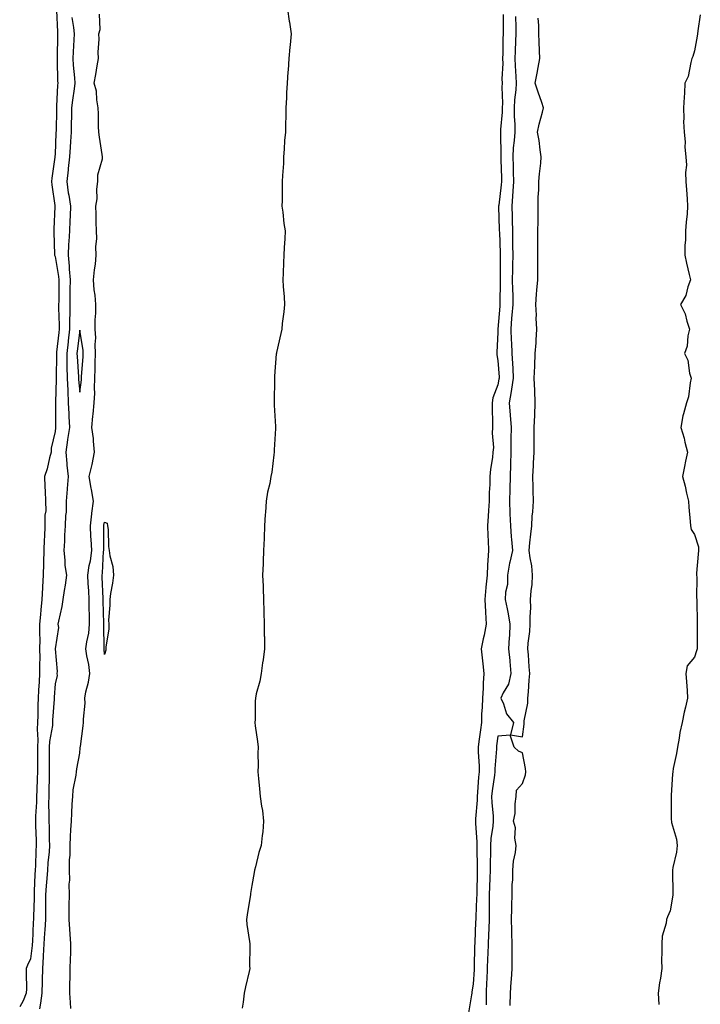
# Model space of a CAD drawing. Units: inches. Extents: x 873443 to 876083, y 7210778 to 7213418.
# Drawn here: x 875114 to 875390, y 7212597 to 7212998 of the extents above; entities that cross this region are included whole.
import ezdxf

# ---------------------------------------------------------------- set-up
doc = ezdxf.new("R2010")
doc.units = ezdxf.units.IN
doc.header["$MEASUREMENT"] = 0
doc.layers.add('Contour_87347210', color=7, linetype='Continuous', true_color=0xf7aed6)

msp = doc.modelspace()

# ---------------------------------------------------------------- linework, layer by layer
at = {"layer": 'Contour_87347210'}
for points in [[(875128.56, 7213001.41, 3306), (875128.91, 7212992.78, 3306), (875129, 7212991.92, 3306), (875128.97, 7212991, 3306), (875128.84, 7212982.7, 3306), (875128.81, 7212981.92, 3306), (875128.85, 7212981.12, 3306), (875128.99, 7212972.86, 3306), (875129.05, 7212971.92, 3306), (875128.95, 7212971.02, 3306), (875128.61, 7212962.49, 3306), (875128.56, 7212961.92, 3306), (875128.55, 7212961.41, 3306), (875128.37, 7212952.23, 3306), (875128.36, 7212951.92, 3306), (875128.35, 7212951.63, 3306), (875128.05, 7212943.03, 3306), (875127.94, 7212942.02, 3306), (875127.94, 7212941.92, 3306), (875127.93, 7212941.8, 3306), (875126.72, 7212933.25, 3306), (875126.6, 7212931.92, 3306), (875126.65, 7212930.51, 3306), (875127.83, 7212922.13, 3306), (875127.84, 7212921.92, 3306), (875127.85, 7212921.72, 3306), (875127.45, 7212912.53, 3306), (875127.48, 7212911.92, 3306), (875127.47, 7212911.33, 3306), (875127.76, 7212902.21, 3306), (875127.75, 7212901.92, 3306), (875127.83, 7212901.71, 3306), (875128.05, 7212901.43, 3306), (875129.41, 7212893.27, 3306), (875129.52, 7212891.92, 3306), (875129.51, 7212890.46, 3306), (875129.45, 7212883.33, 3306), (875129.44, 7212881.92, 3306), (875129.43, 7212880.53, 3306), (875129.66, 7212873.52, 3306), (875129.65, 7212871.92, 3306), (875129.48, 7212870.49, 3306), (875128.62, 7212862.49, 3306), (875128.56, 7212861.92, 3306), (875128.57, 7212861.39, 3306), (875128.4, 7212852.27, 3306), (875128.41, 7212851.92, 3306), (875128.43, 7212851.55, 3306), (875128.18, 7212842.06, 3306), (875128.19, 7212841.92, 3306), (875128.19, 7212841.78, 3306), (875128.2, 7212832.06, 3306), (875128.2, 7212831.92, 3306), (875128.18, 7212831.78, 3306), (875128.05, 7212830.28, 3306), (875126.41, 7212823.56, 3306), (875126.34, 7212821.92, 3306), (875125.67, 7212819.54, 3306), (875124.82, 7212815.16, 3306), (875123.66, 7212811.92, 3306), (875123.88, 7212807.74, 3306), (875123.96, 7212806.02, 3306), (875124.16, 7212801.92, 3306), (875124.21, 7212798.09, 3306), (875123.76, 7212796.2, 3306), (875123.8, 7212791.92, 3306), (875123.65, 7212787.51, 3306), (875123.62, 7212786.35, 3306), (875123.46, 7212781.92, 3306), (875123.34, 7212777.21, 3306), (875123.32, 7212776.65, 3306), (875123.21, 7212771.92, 3306), (875122.87, 7212767.1, 3306), (875122.88, 7212766.74, 3306), (875122.6, 7212761.92, 3306), (875122.17, 7212757.8, 3306), (875122.08, 7212755.94, 3306), (875121.7, 7212751.92, 3306), (875121.66, 7212748.31, 3306), (875121.75, 7212745.63, 3306), (875121.72, 7212741.92, 3306), (875121.73, 7212738.23, 3306), (875121.68, 7212735.55, 3306), (875121.7, 7212731.92, 3306), (875121.48, 7212728.48, 3306), (875121.31, 7212725.18, 3306), (875121.11, 7212721.92, 3306), (875120.99, 7212718.99, 3306), (875120.94, 7212714.81, 3306), (875120.82, 7212711.92, 3306), (875120.67, 7212709.3, 3306), (875121.04, 7212704.91, 3306), (875120.91, 7212701.92, 3306), (875120.9, 7212699.07, 3306), (875120.81, 7212694.67, 3306), (875120.8, 7212691.92, 3306), (875120.72, 7212689.24, 3306), (875120.54, 7212684.4, 3306), (875120.46, 7212681.92, 3306), (875120.42, 7212679.56, 3306), (875120.04, 7212673.91, 3306), (875120.01, 7212671.92, 3306), (875120.07, 7212669.91, 3306), (875120.28, 7212664.15, 3306), (875120.34, 7212661.92, 3306), (875120.19, 7212659.77, 3306), (875120.01, 7212653.87, 3306), (875119.88, 7212651.92, 3306), (875119.77, 7212650.2, 3306), (875119.52, 7212643.38, 3306), (875119.43, 7212641.92, 3306), (875119.42, 7212640.55, 3306), (875119.21, 7212633.07, 3306), (875119.2, 7212631.92, 3306), (875119.13, 7212630.85, 3306), (875118.77, 7212622.64, 3306), (875118.72, 7212621.92, 3306), (875118.69, 7212621.28, 3306), (875118.05, 7212615.83, 3306), (875116.71, 7212613.27, 3306), (875116.28, 7212611.92, 3306), (875116.25, 7212610.12, 3306), (875116.33, 7212603.64, 3306), (875116.29, 7212601.92, 3306), (875114.95, 7212598.81, 3306), (875113.6, 7212596.37, 3306)], [(875134.33, 7212595.63, 3307), (875134.28, 7212598.15, 3307), (875134.01, 7212601.92, 3307), (875134, 7212605.96, 3307), (875134.16, 7212608.03, 3307), (875134.15, 7212611.92, 3307), (875134.25, 7212615.73, 3307), (875134.34, 7212618.21, 3307), (875134.44, 7212621.92, 3307), (875134.13, 7212625.85, 3307), (875134.03, 7212627.9, 3307), (875133.69, 7212631.92, 3307), (875133.75, 7212636.22, 3307), (875133.76, 7212637.62, 3307), (875133.82, 7212641.92, 3307), (875133.76, 7212646.22, 3307), (875133.95, 7212647.82, 3307), (875133.88, 7212651.92, 3307), (875133.82, 7212656.16, 3307), (875134.17, 7212658.03, 3307), (875134.09, 7212661.92, 3307), (875134.3, 7212665.67, 3307), (875134.45, 7212668.31, 3307), (875134.65, 7212671.92, 3307), (875134.84, 7212675.12, 3307), (875134.97, 7212678.83, 3307), (875135.15, 7212681.92, 3307), (875135.34, 7212684.63, 3307), (875136.63, 7212690.49, 3307), (875136.76, 7212691.92, 3307), (875136.89, 7212693.09, 3307), (875138.05, 7212699.54, 3307), (875138.26, 7212701.71, 3307), (875138.26, 7212701.92, 3307), (875138.3, 7212702.17, 3307), (875139.35, 7212710.63, 3307), (875139.56, 7212711.92, 3307), (875139.49, 7212713.37, 3307), (875140.16, 7212719.81, 3307), (875140.08, 7212721.92, 3307), (875140.56, 7212724.42, 3307), (875141.62, 7212728.35, 3307), (875142.17, 7212731.92, 3307), (875141.73, 7212735.59, 3307), (875140.93, 7212739.03, 3307), (875140.51, 7212741.92, 3307), (875140.84, 7212744.71, 3307), (875141.66, 7212748.31, 3307), (875141.99, 7212751.92, 3307), (875141.93, 7212755.81, 3307), (875141.9, 7212758.07, 3307), (875141.83, 7212761.92, 3307), (875141.65, 7212765.51, 3307), (875141.47, 7212768.5, 3307), (875141.29, 7212771.92, 3307), (875141.89, 7212775.77, 3307), (875142.33, 7212777.64, 3307), (875142.89, 7212781.92, 3307), (875142.67, 7212786.53, 3307), (875142.58, 7212787.39, 3307), (875142.34, 7212791.92, 3307), (875142.94, 7212796.82, 3307), (875142.96, 7212797.02, 3307), (875143.64, 7212801.92, 3307), (875142.8, 7212806.67, 3307), (875142.7, 7212807.27, 3307), (875141.9, 7212811.92, 3307), (875143.05, 7212816.92, 3307), (875144.06, 7212821.92, 3307), (875143.57, 7212826.39, 3307), (875143.55, 7212827.43, 3307), (875142.94, 7212831.92, 3307), (875143.4, 7212836.57, 3307), (875143.48, 7212837.35, 3307), (875143.93, 7212841.92, 3307), (875144.09, 7212845.88, 3307), (875143.97, 7212847.84, 3307), (875144.11, 7212851.92, 3307), (875144.29, 7212855.69, 3307), (875144.32, 7212858.19, 3307), (875144.48, 7212861.92, 3307), (875144.32, 7212865.65, 3307), (875144.51, 7212868.38, 3307), (875144.32, 7212871.92, 3307), (875144.33, 7212875.63, 3307), (875144.54, 7212878.4, 3307), (875144.55, 7212881.92, 3307), (875144.24, 7212885.73, 3307), (875143.94, 7212887.82, 3307), (875143.65, 7212891.92, 3307), (875144, 7212895.96, 3307), (875144.38, 7212898.25, 3307), (875144.75, 7212901.92, 3307), (875144.62, 7212905.36, 3307), (875144.92, 7212908.8, 3307), (875144.77, 7212911.92, 3307), (875144.66, 7212915.32, 3307), (875144.74, 7212918.6, 3307), (875144.62, 7212921.92, 3307), (875145.16, 7212924.81, 3307), (875144.97, 7212928.83, 3307), (875145.36, 7212931.92, 3307), (875145.37, 7212934.6, 3307), (875147.28, 7212941.16, 3307), (875147.28, 7212941.92, 3307), (875147.14, 7212942.84, 3307), (875146.06, 7212949.93, 3307), (875145.74, 7212951.92, 3307), (875145.67, 7212954.3, 3307), (875145.59, 7212959.46, 3307), (875145.51, 7212961.92, 3307), (875144.92, 7212965.05, 3307), (875144.78, 7212968.66, 3307), (875143.9, 7212971.92, 3307), (875144.61, 7212975.36, 3307), (875145.06, 7212978.93, 3307), (875145.6, 7212981.92, 3307), (875145.5, 7212984.46, 3307), (875145.92, 7212989.79, 3307), (875145.82, 7212991.92, 3307), (875146.27, 7212993.7, 3307), (875146.02, 7212999.89, 3307)], [(875222.56, 7213001.92, 3307), (875223.17, 7212997.04, 3307), (875223.25, 7212996.72, 3307), (875224, 7212991.92, 3307), (875223.57, 7212987.43, 3307), (875223.4, 7212986.57, 3307), (875223.04, 7212981.92, 3307), (875222.77, 7212977.19, 3307), (875222.68, 7212976.55, 3307), (875222.39, 7212971.92, 3307), (875222.07, 7212967.9, 3307), (875222.07, 7212965.94, 3307), (875221.79, 7212961.92, 3307), (875221.8, 7212958.17, 3307), (875221.65, 7212955.53, 3307), (875221.65, 7212951.92, 3307), (875221.33, 7212948.64, 3307), (875221.17, 7212945.05, 3307), (875220.89, 7212941.92, 3307), (875220.81, 7212939.17, 3307), (875220.43, 7212934.3, 3307), (875220.35, 7212931.92, 3307), (875220.28, 7212929.69, 3307), (875220.27, 7212924.15, 3307), (875220.2, 7212921.92, 3307), (875220.56, 7212919.4, 3307), (875221.03, 7212914.89, 3307), (875221.49, 7212911.92, 3307), (875221.36, 7212908.62, 3307), (875221.17, 7212905.05, 3307), (875221.05, 7212901.92, 3307), (875220.93, 7212899.05, 3307), (875220.71, 7212894.58, 3307), (875220.6, 7212891.92, 3307), (875220.72, 7212889.24, 3307), (875221.09, 7212884.97, 3307), (875221.22, 7212881.92, 3307), (875221.04, 7212878.93, 3307), (875220.37, 7212874.24, 3307), (875220.21, 7212871.92, 3307), (875219.82, 7212870.14, 3307), (875218.05, 7212862.35, 3307), (875217.97, 7212862, 3307), (875217.96, 7212861.92, 3307), (875217.95, 7212861.82, 3307), (875217.25, 7212852.72, 3307), (875217.2, 7212851.92, 3307), (875217.2, 7212851.06, 3307), (875217.04, 7212842.94, 3307), (875217.04, 7212841.92, 3307), (875217.09, 7212840.96, 3307), (875217.6, 7212832.37, 3307), (875217.63, 7212831.92, 3307), (875217.62, 7212831.49, 3307), (875217.12, 7212822.86, 3307), (875217.11, 7212821.92, 3307), (875216.9, 7212820.77, 3307), (875216.17, 7212813.8, 3307), (875215.76, 7212811.92, 3307), (875215.27, 7212809.15, 3307), (875214.33, 7212805.63, 3307), (875213.81, 7212801.92, 3307), (875213.5, 7212797.37, 3307), (875213.41, 7212796.57, 3307), (875213.13, 7212791.92, 3307), (875212.99, 7212786.98, 3307), (875212.97, 7212786.84, 3307), (875212.79, 7212781.92, 3307), (875212.59, 7212777.39, 3307), (875212.58, 7212776.45, 3307), (875212.4, 7212771.92, 3307), (875212.57, 7212767.39, 3307), (875212.6, 7212766.47, 3307), (875212.77, 7212761.92, 3307), (875212.91, 7212757.06, 3307), (875212.94, 7212756.8, 3307), (875213.05, 7212751.92, 3307), (875213.07, 7212746.94, 3307), (875213.08, 7212746.9, 3307), (875213.09, 7212741.92, 3307), (875212.57, 7212737.41, 3307), (875212.34, 7212736.22, 3307), (875211.78, 7212731.92, 3307), (875211.24, 7212728.74, 3307), (875209.82, 7212723.68, 3307), (875209.45, 7212721.92, 3307), (875209.34, 7212720.63, 3307), (875209.3, 7212713.17, 3307), (875209.2, 7212711.92, 3307), (875209.37, 7212710.61, 3307), (875210.36, 7212704.22, 3307), (875210.63, 7212701.92, 3307), (875210.49, 7212699.48, 3307), (875210.6, 7212694.48, 3307), (875210.48, 7212691.92, 3307), (875210.76, 7212689.22, 3307), (875211.13, 7212684.99, 3307), (875211.45, 7212681.92, 3307), (875211.96, 7212678.01, 3307), (875212.29, 7212676.16, 3307), (875212.78, 7212671.92, 3307), (875212.44, 7212667.53, 3307), (875212.15, 7212666.02, 3307), (875211.75, 7212661.92, 3307), (875210.9, 7212659.07, 3307), (875209.45, 7212653.33, 3307), (875209.06, 7212651.92, 3307), (875208.99, 7212650.98, 3307), (875208.05, 7212645.71, 3307), (875207.5, 7212642.47, 3307), (875207.41, 7212641.92, 3307), (875207.32, 7212641.18, 3307), (875206.13, 7212633.83, 3307), (875205.89, 7212631.92, 3307), (875206.03, 7212629.91, 3307), (875207.07, 7212622.9, 3307), (875207.15, 7212621.92, 3307), (875207.16, 7212621.04, 3307), (875207.1, 7212612.86, 3307), (875207.12, 7212611.92, 3307), (875206.85, 7212610.73, 3307), (875205.45, 7212604.52, 3307), (875204.87, 7212601.92, 3307), (875204.41, 7212598.29, 3307), (875204.09, 7212595.88, 3307)], [(875310.2, 7212999.77, 3308), (875310.14, 7212994.01, 3308), (875310.16, 7212991.92, 3308), (875310.1, 7212989.87, 3308), (875310.05, 7212983.91, 3308), (875309.99, 7212981.92, 3308), (875310.03, 7212979.95, 3308), (875309.72, 7212973.6, 3308), (875309.76, 7212971.92, 3308), (875309.68, 7212970.28, 3308), (875309.91, 7212963.78, 3308), (875309.84, 7212961.92, 3308), (875309.82, 7212960.14, 3308), (875309.12, 7212952.99, 3308), (875309.11, 7212951.92, 3308), (875309.05, 7212950.92, 3308), (875309.29, 7212943.15, 3308), (875309.23, 7212941.92, 3308), (875309.26, 7212940.71, 3308), (875309.5, 7212933.37, 3308), (875309.54, 7212931.92, 3308), (875309.43, 7212930.53, 3308), (875308.37, 7212922.23, 3308), (875308.34, 7212921.92, 3308), (875308.35, 7212921.63, 3308), (875308.61, 7212912.49, 3308), (875308.63, 7212911.92, 3308), (875308.64, 7212911.33, 3308), (875308.94, 7212902.82, 3308), (875308.95, 7212901.92, 3308), (875308.94, 7212901.02, 3308), (875309, 7212892.88, 3308), (875308.99, 7212891.92, 3308), (875309, 7212890.96, 3308), (875308.83, 7212882.7, 3308), (875308.84, 7212881.92, 3308), (875308.78, 7212881.2, 3308), (875308.08, 7212871.94, 3308), (875308.08, 7212871.9, 3308), (875308.05, 7212870.71, 3308), (875307.56, 7212862.41, 3308), (875307.57, 7212861.92, 3308), (875307.64, 7212861.51, 3308), (875308.05, 7212859.15, 3308), (875308.52, 7212852.39, 3308), (875308.55, 7212851.92, 3308), (875308.48, 7212851.49, 3308), (875308.05, 7212849.22, 3308), (875306.02, 7212843.95, 3308), (875305.69, 7212841.92, 3308), (875305.67, 7212839.54, 3308), (875305.92, 7212834.05, 3308), (875305.9, 7212831.92, 3308), (875305.77, 7212829.63, 3308), (875306.2, 7212823.78, 3308), (875306.06, 7212821.92, 3308), (875305.88, 7212819.75, 3308), (875305.04, 7212814.93, 3308), (875304.84, 7212811.92, 3308), (875304.84, 7212808.7, 3308), (875304.45, 7212805.53, 3308), (875304.45, 7212801.92, 3308), (875304.24, 7212798.11, 3308), (875304.04, 7212795.92, 3308), (875303.84, 7212791.92, 3308), (875304, 7212787.88, 3308), (875304.04, 7212785.92, 3308), (875304.19, 7212781.92, 3308), (875304, 7212777.88, 3308), (875303.86, 7212776.12, 3308), (875303.67, 7212771.92, 3308), (875303.17, 7212767.04, 3308), (875303.13, 7212766.84, 3308), (875302.69, 7212761.92, 3308), (875302.98, 7212757, 3308), (875302.98, 7212756.86, 3308), (875303.3, 7212751.92, 3308), (875302.48, 7212747.49, 3308), (875302.1, 7212745.96, 3308), (875301.27, 7212741.92, 3308), (875301.67, 7212738.31, 3308), (875301.94, 7212735.81, 3308), (875302.37, 7212731.92, 3308), (875302.01, 7212727.96, 3308), (875302.1, 7212725.96, 3308), (875301.81, 7212721.92, 3308), (875301.72, 7212718.25, 3308), (875301.44, 7212715.32, 3308), (875301.35, 7212711.92, 3308), (875300.96, 7212709.01, 3308), (875300.36, 7212704.22, 3308), (875300.06, 7212701.92, 3308), (875300.06, 7212699.91, 3308), (875300.47, 7212694.34, 3308), (875300.47, 7212691.92, 3308), (875300.22, 7212689.75, 3308), (875299.75, 7212683.62, 3308), (875299.57, 7212681.92, 3308), (875299.58, 7212680.38, 3308), (875298.96, 7212672.84, 3308), (875298.97, 7212671.92, 3308), (875298.92, 7212671.04, 3308), (875299.5, 7212663.37, 3308), (875299.43, 7212661.92, 3308), (875299.43, 7212660.53, 3308), (875299.68, 7212653.54, 3308), (875299.67, 7212651.92, 3308), (875299.63, 7212650.34, 3308), (875299.48, 7212643.35, 3308), (875299.44, 7212641.92, 3308), (875299.41, 7212640.55, 3308), (875299.05, 7212632.92, 3308), (875299.03, 7212631.92, 3308), (875299, 7212630.96, 3308), (875298.63, 7212622.51, 3308), (875298.62, 7212621.92, 3308), (875298.59, 7212621.37, 3308), (875298.41, 7212612.29, 3308), (875298.4, 7212611.92, 3308), (875298.38, 7212611.59, 3308), (875298.05, 7212605.59, 3308), (875297.47, 7212602.49, 3308), (875297.4, 7212601.92, 3308), (875297.38, 7212601.26, 3308), (875296.1, 7212593.87, 3308)], [(875315.17, 7212999.05, 3309), (875315.3, 7212994.67, 3309), (875315.32, 7212991.92, 3309), (875315.24, 7212989.11, 3309), (875315.04, 7212984.93, 3309), (875314.96, 7212981.92, 3309), (875315.01, 7212978.89, 3309), (875315.38, 7212974.6, 3309), (875315.44, 7212971.92, 3309), (875315.31, 7212969.19, 3309), (875314.82, 7212965.14, 3309), (875314.7, 7212961.92, 3309), (875314.66, 7212958.54, 3309), (875314.93, 7212955.05, 3309), (875314.89, 7212951.92, 3309), (875314.7, 7212948.58, 3309), (875314.31, 7212945.65, 3309), (875314.14, 7212941.92, 3309), (875314.23, 7212938.11, 3309), (875314.27, 7212935.69, 3309), (875314.37, 7212931.92, 3309), (875314.07, 7212927.94, 3309), (875314, 7212925.96, 3309), (875313.67, 7212921.92, 3309), (875313.8, 7212917.68, 3309), (875313.86, 7212916.12, 3309), (875313.99, 7212911.92, 3309), (875314.05, 7212907.92, 3309), (875314.04, 7212905.92, 3309), (875314.1, 7212901.92, 3309), (875314.03, 7212897.9, 3309), (875313.95, 7212896.02, 3309), (875313.89, 7212891.92, 3309), (875313.96, 7212887.82, 3309), (875314.06, 7212885.9, 3309), (875314.14, 7212881.92, 3309), (875313.76, 7212877.62, 3309), (875313.63, 7212876.33, 3309), (875313.26, 7212871.92, 3309), (875313.45, 7212867.31, 3309), (875313.55, 7212866.43, 3309), (875313.76, 7212861.92, 3309), (875313.98, 7212857.86, 3309), (875314.06, 7212855.9, 3309), (875314.27, 7212851.92, 3309), (875313.55, 7212847.43, 3309), (875313.43, 7212846.55, 3309), (875312.65, 7212841.92, 3309), (875313.03, 7212836.94, 3309), (875313.03, 7212836.9, 3309), (875313.45, 7212831.92, 3309), (875313.38, 7212827.25, 3309), (875313.34, 7212826.63, 3309), (875313.28, 7212821.92, 3309), (875313.19, 7212817.06, 3309), (875313.2, 7212816.76, 3309), (875313.09, 7212811.92, 3309), (875312.94, 7212807.02, 3309), (875312.92, 7212806.8, 3309), (875312.76, 7212801.92, 3309), (875312.95, 7212797.02, 3309), (875312.94, 7212796.8, 3309), (875313.19, 7212791.92, 3309), (875313.51, 7212787.39, 3309), (875313.64, 7212786.33, 3309), (875313.99, 7212781.92, 3309), (875312.87, 7212777.1, 3309), (875312.83, 7212776.71, 3309), (875311.94, 7212771.92, 3309), (875311.9, 7212768.07, 3309), (875311.11, 7212764.99, 3309), (875311.07, 7212761.92, 3309), (875311.76, 7212758.21, 3309), (875312.21, 7212756.08, 3309), (875312.94, 7212751.92, 3309), (875312.81, 7212747.15, 3309), (875312.6, 7212746.47, 3309), (875312.4, 7212741.92, 3309), (875312.86, 7212737.12, 3309), (875312.94, 7212736.8, 3309), (875313.26, 7212731.92, 3309), (875312.41, 7212727.56, 3309), (875310.23, 7212724.09, 3309), (875309.31, 7212721.92, 3309), (875310.35, 7212719.62, 3309), (875311.58, 7212715.46, 3309), (875314.42, 7212711.92, 3309), (875313.13, 7212707, 3309), (875318.05, 7212706.14, 3309)], [(875390.36, 7212999.62, 3309), (875389.31, 7212993.19, 3309), (875389.22, 7212991.92, 3309), (875389.02, 7212990.94, 3309), (875388.05, 7212985.1, 3309), (875387.27, 7212982.7, 3309), (875386.98, 7212981.92, 3309), (875386.47, 7212980.34, 3309), (875385.41, 7212974.56, 3309), (875384.12, 7212971.92, 3309), (875383.89, 7212967.76, 3309), (875383.76, 7212966.22, 3309), (875383.51, 7212961.92, 3309), (875383.71, 7212957.58, 3309), (875383.59, 7212956.37, 3309), (875383.75, 7212951.92, 3309), (875384.21, 7212948.07, 3309), (875384.12, 7212945.85, 3309), (875384.47, 7212941.92, 3309), (875384.69, 7212938.56, 3309), (875384.35, 7212935.63, 3309), (875384.51, 7212931.92, 3309), (875384.68, 7212928.54, 3309), (875385.05, 7212924.93, 3309), (875385.21, 7212921.92, 3309), (875384.96, 7212918.83, 3309), (875384.64, 7212915.32, 3309), (875384.37, 7212911.92, 3309), (875384.36, 7212908.23, 3309), (875384.05, 7212905.92, 3309), (875384.05, 7212901.92, 3309), (875384.78, 7212898.66, 3309), (875385.83, 7212894.15, 3309), (875386.33, 7212891.92, 3309), (875385.28, 7212889.15, 3309), (875384.42, 7212885.55, 3309), (875382.27, 7212881.92, 3309), (875384.26, 7212878.13, 3309), (875384.82, 7212875.16, 3309), (875385.9, 7212871.92, 3309), (875385.23, 7212869.11, 3309), (875385.06, 7212864.91, 3309), (875383.88, 7212861.92, 3309), (875385.34, 7212859.21, 3309), (875386.03, 7212853.93, 3309), (875386.66, 7212851.92, 3309), (875386.2, 7212850.06, 3309), (875385.61, 7212844.36, 3309), (875384.71, 7212841.92, 3309), (875383.59, 7212837.47, 3309), (875383.31, 7212836.67, 3309), (875382.4, 7212831.92, 3309), (875383.75, 7212827.62, 3309), (875384.08, 7212825.9, 3309), (875385.1, 7212821.92, 3309), (875384.36, 7212818.23, 3309), (875383.99, 7212815.98, 3309), (875383.09, 7212811.92, 3309), (875384.14, 7212808.01, 3309), (875384.74, 7212805.24, 3309), (875385.55, 7212801.92, 3309), (875385.69, 7212799.56, 3309), (875386.27, 7212793.7, 3309), (875386.38, 7212791.92, 3309), (875386.63, 7212790.49, 3309), (875388.05, 7212788.35, 3309), (875389.58, 7212783.44, 3309), (875389.63, 7212781.92, 3309), (875389.55, 7212780.42, 3309), (875388.83, 7212772.7, 3309), (875388.78, 7212771.92, 3309), (875388.9, 7212771.06, 3309), (875388.76, 7212762.64, 3309), (875388.92, 7212761.92, 3309), (875388.95, 7212761.02, 3309), (875389.09, 7212752.96, 3309), (875389.13, 7212751.92, 3309), (875389.08, 7212750.88, 3309), (875389.11, 7212742.97, 3309), (875389.07, 7212741.92, 3309), (875388.83, 7212741.14, 3309), (875388.05, 7212738.54, 3309), (875384.96, 7212735.01, 3309), (875384.49, 7212731.92, 3309), (875384.69, 7212728.56, 3309), (875384.97, 7212725.01, 3309), (875385.17, 7212721.92, 3309), (875384.34, 7212718.21, 3309), (875383.81, 7212716.16, 3309), (875382.94, 7212711.92, 3309), (875382.06, 7212707.92, 3309), (875381.75, 7212705.63, 3309), (875381.04, 7212701.92, 3309), (875380.64, 7212699.32, 3309), (875379.34, 7212693.21, 3309), (875379.12, 7212691.92, 3309), (875379, 7212690.96, 3309), (875378.57, 7212682.45, 3309), (875378.52, 7212681.92, 3309), (875378.53, 7212681.43, 3309), (875378.57, 7212672.45, 3309), (875378.59, 7212671.92, 3309), (875378.66, 7212671.31, 3309), (875380.68, 7212664.56, 3309), (875380.9, 7212661.92, 3309), (875380.73, 7212659.24, 3309), (875379.14, 7212653.01, 3309), (875379.04, 7212651.92, 3309), (875379.04, 7212650.92, 3309), (875379.19, 7212643.05, 3309), (875379.19, 7212641.92, 3309), (875379.06, 7212640.92, 3309), (875378.05, 7212635.36, 3309), (875377.02, 7212632.96, 3309), (875376.62, 7212631.92, 3309), (875376.52, 7212630.38, 3309), (875374.82, 7212625.14, 3309), (875374.7, 7212621.92, 3309), (875374.77, 7212618.64, 3309), (875374.62, 7212615.36, 3309), (875374.68, 7212611.92, 3309), (875374.13, 7212607.99, 3309), (875373.79, 7212606.18, 3309), (875373.25, 7212601.92, 3309), (875373.45, 7212597.31, 3309)], [(875134.77, 7212998.64, 3307), (875135.42, 7212994.54, 3307), (875135.7, 7212991.92, 3307), (875135.62, 7212989.48, 3307), (875135.35, 7212984.62, 3307), (875135.26, 7212981.92, 3307), (875135.4, 7212979.26, 3307), (875135.88, 7212974.09, 3307), (875136.01, 7212971.92, 3307), (875135.76, 7212969.63, 3307), (875135.01, 7212964.97, 3307), (875134.72, 7212961.92, 3307), (875134.65, 7212958.52, 3307), (875134.57, 7212955.4, 3307), (875134.5, 7212951.92, 3307), (875134.29, 7212948.15, 3307), (875134.12, 7212945.85, 3307), (875133.91, 7212941.92, 3307), (875133.38, 7212937.25, 3307), (875133.28, 7212936.69, 3307), (875132.8, 7212931.92, 3307), (875133.38, 7212927.25, 3307), (875133.58, 7212926.39, 3307), (875134.25, 7212921.92, 3307), (875134.11, 7212917.97, 3307), (875134, 7212915.96, 3307), (875133.86, 7212911.92, 3307), (875133.61, 7212907.49, 3307), (875133.5, 7212906.47, 3307), (875133.27, 7212901.92, 3307), (875133.7, 7212897.56, 3307), (875133.72, 7212896.26, 3307), (875134.08, 7212891.92, 3307), (875134.05, 7212887.92, 3307), (875134.04, 7212885.92, 3307), (875134.01, 7212881.92, 3307), (875133.98, 7212877.86, 3307), (875133.9, 7212876.06, 3307), (875133.88, 7212871.92, 3307), (875133.33, 7212867.19, 3307), (875133.27, 7212866.71, 3307), (875132.72, 7212861.92, 3307), (875132.83, 7212857.13, 3307), (875132.83, 7212856.71, 3307), (875132.95, 7212851.92, 3307), (875133.14, 7212847, 3307), (875133.16, 7212846.82, 3307), (875133.37, 7212841.92, 3307), (875133.54, 7212837.41, 3307), (875133.62, 7212836.35, 3307), (875133.8, 7212831.92, 3307), (875133.02, 7212826.96, 3307), (875133.01, 7212826.88, 3307), (875132.32, 7212821.92, 3307), (875132.76, 7212817.21, 3307), (875132.71, 7212816.57, 3307), (875133.35, 7212811.92, 3307), (875132.91, 7212807.06, 3307), (875132.91, 7212806.78, 3307), (875132.56, 7212801.92, 3307), (875132.46, 7212797.51, 3307), (875132.27, 7212796.14, 3307), (875132.16, 7212791.92, 3307), (875131.83, 7212788.13, 3307), (875131.79, 7212785.65, 3307), (875131.5, 7212781.92, 3307), (875132.02, 7212777.96, 3307), (875131.96, 7212775.83, 3307), (875132.7, 7212771.92, 3307), (875132.13, 7212767.84, 3307), (875131.69, 7212765.57, 3307), (875131.14, 7212761.92, 3307), (875130.8, 7212759.17, 3307), (875129.35, 7212753.21, 3307), (875129.15, 7212751.92, 3307), (875129.38, 7212750.59, 3307), (875128.09, 7212741.96, 3307), (875128.1, 7212741.92, 3307), (875128.09, 7212741.88, 3307), (875128.9, 7212732.76, 3307), (875128.72, 7212731.92, 3307), (875128.89, 7212731.08, 3307), (875128.05, 7212727.64, 3307), (875127.65, 7212722.31, 3307), (875127.63, 7212721.92, 3307), (875127.61, 7212721.47, 3307), (875127.01, 7212712.96, 3307), (875126.97, 7212711.92, 3307), (875126.9, 7212710.77, 3307), (875125.69, 7212704.28, 3307), (875125.59, 7212701.92, 3307), (875125.58, 7212699.46, 3307), (875125.65, 7212694.32, 3307), (875125.64, 7212691.92, 3307), (875125.57, 7212689.44, 3307), (875125.47, 7212684.5, 3307), (875125.39, 7212681.92, 3307), (875125.35, 7212679.22, 3307), (875125.5, 7212674.48, 3307), (875125.45, 7212671.92, 3307), (875125.53, 7212669.4, 3307), (875125.64, 7212664.34, 3307), (875125.71, 7212661.92, 3307), (875125.53, 7212659.4, 3307), (875125.07, 7212654.91, 3307), (875124.87, 7212651.92, 3307), (875124.65, 7212648.52, 3307), (875124.37, 7212645.59, 3307), (875124.14, 7212641.92, 3307), (875124.11, 7212637.99, 3307), (875124.15, 7212635.83, 3307), (875124.12, 7212631.92, 3307), (875123.84, 7212627.72, 3307), (875123.72, 7212626.26, 3307), (875123.44, 7212621.92, 3307), (875123.2, 7212617.08, 3307), (875123.21, 7212616.76, 3307), (875122.93, 7212611.92, 3307), (875122.77, 7212607.21, 3307), (875122.77, 7212606.65, 3307), (875122.61, 7212601.92, 3307), (875122.06, 7212597.92, 3307), (875121.64, 7212595.51, 3307)], [(875318.05, 7212706.14, 3309), (875318.67, 7212711.3, 3309), (875318.73, 7212711.92, 3309), (875318.78, 7212712.64, 3309), (875320.16, 7212719.81, 3309), (875320.27, 7212721.92, 3309), (875320.55, 7212724.42, 3309), (875320.74, 7212729.22, 3309), (875321.09, 7212731.92, 3309), (875320.77, 7212734.63, 3309), (875320.5, 7212739.48, 3309), (875320.24, 7212741.92, 3309), (875320.41, 7212744.28, 3309), (875320.99, 7212748.99, 3309), (875321.18, 7212751.92, 3309), (875321.11, 7212754.99, 3309), (875321.4, 7212758.56, 3309), (875321.34, 7212761.92, 3309), (875321.58, 7212765.46, 3309), (875321.93, 7212768.03, 3309), (875322.16, 7212771.92, 3309), (875321.79, 7212775.67, 3309), (875321.12, 7212778.85, 3309), (875320.75, 7212781.92, 3309), (875321.09, 7212784.97, 3309), (875321.41, 7212788.56, 3309), (875321.81, 7212791.92, 3309), (875322.03, 7212795.9, 3309), (875322.29, 7212797.68, 3309), (875322.48, 7212801.92, 3309), (875322.36, 7212806.24, 3309), (875322.38, 7212807.58, 3309), (875322.26, 7212811.92, 3309), (875322.51, 7212816.39, 3309), (875322.56, 7212817.41, 3309), (875322.82, 7212821.92, 3309), (875322.85, 7212826.72, 3309), (875322.82, 7212827.15, 3309), (875322.85, 7212831.92, 3309), (875323.06, 7212836.92, 3309), (875323.23, 7212841.92, 3309), (875323.03, 7212846.9, 3309), (875323.02, 7212846.96, 3309), (875322.77, 7212851.92, 3309), (875323.01, 7212856.88, 3309), (875323.01, 7212856.96, 3309), (875323.26, 7212861.92, 3309), (875323.57, 7212866.39, 3309), (875323.57, 7212867.45, 3309), (875323.85, 7212871.92, 3309), (875323.66, 7212876.31, 3309), (875323.69, 7212877.56, 3309), (875323.47, 7212881.92, 3309), (875323.8, 7212886.16, 3309), (875323.93, 7212887.8, 3309), (875324.25, 7212891.92, 3309), (875324.23, 7212895.73, 3309), (875324.36, 7212898.23, 3309), (875324.34, 7212901.92, 3309), (875324.31, 7212905.65, 3309), (875324.3, 7212908.17, 3309), (875324.27, 7212911.92, 3309), (875324.37, 7212915.59, 3309), (875324.37, 7212918.23, 3309), (875324.46, 7212921.92, 3309), (875324.48, 7212925.49, 3309), (875324.66, 7212928.52, 3309), (875324.68, 7212931.92, 3309), (875324.92, 7212935.05, 3309), (875325.5, 7212939.36, 3309), (875325.71, 7212941.92, 3309), (875325.22, 7212944.75, 3309), (875324.77, 7212948.64, 3309), (875324.11, 7212951.92, 3309), (875324.81, 7212955.16, 3309), (875326.21, 7212960.08, 3309), (875326.65, 7212961.92, 3309), (875325.93, 7212964.03, 3309), (875324.37, 7212968.25, 3309), (875323.24, 7212971.92, 3309), (875323.99, 7212975.98, 3309), (875324.42, 7212978.29, 3309), (875325.1, 7212981.92, 3309), (875324.92, 7212985.05, 3309), (875324.89, 7212988.76, 3309), (875324.7, 7212991.92, 3309), (875324.69, 7212995.28, 3309), (875324.47, 7212998.35, 3309)], [(875313.03, 7212596.94, 3309), (875313.15, 7212601.92, 3309), (875313.42, 7212606.55, 3309), (875313.59, 7212607.45, 3309), (875313.92, 7212611.92, 3309), (875313.83, 7212616.14, 3309), (875313.89, 7212617.76, 3309), (875313.8, 7212621.92, 3309), (875313.69, 7212626.28, 3309), (875313.66, 7212627.53, 3309), (875313.56, 7212631.92, 3309), (875313.67, 7212636.3, 3309), (875313.72, 7212637.58, 3309), (875313.83, 7212641.92, 3309), (875313.89, 7212646.08, 3309), (875314.07, 7212647.94, 3309), (875314.14, 7212651.92, 3309), (875314.39, 7212655.57, 3309), (875315.23, 7212659.09, 3309), (875315.49, 7212661.92, 3309), (875315, 7212664.97, 3309), (875315.25, 7212669.13, 3309), (875314.46, 7212671.92, 3309), (875315.03, 7212674.95, 3309), (875315.04, 7212678.91, 3309), (875315.45, 7212681.92, 3309), (875315.57, 7212684.4, 3309), (875318.05, 7212687.13, 3309), (875319.29, 7212690.67, 3309), (875319.47, 7212691.92, 3309), (875319.34, 7212693.21, 3309), (875318.05, 7212699.58, 3309), (875316.49, 7212700.36, 3309), (875314.67, 7212701.92, 3309), (875312.99, 7212706.86, 3309), (875308.05, 7212706.41, 3309), (875307.51, 7212702.47, 3309), (875307.44, 7212701.92, 3309), (875307.43, 7212701.31, 3309), (875306.81, 7212693.15, 3309), (875306.81, 7212691.92, 3309), (875306.65, 7212690.51, 3309), (875305.74, 7212684.22, 3309), (875305.5, 7212681.92, 3309), (875305.52, 7212679.38, 3309), (875306.08, 7212673.89, 3309), (875306.1, 7212671.92, 3309), (875305.99, 7212669.87, 3309), (875305.13, 7212664.83, 3309), (875305.01, 7212661.92, 3309), (875305, 7212658.87, 3309), (875304.87, 7212655.1, 3309), (875304.86, 7212651.92, 3309), (875304.76, 7212648.64, 3309), (875304.64, 7212645.34, 3309), (875304.53, 7212641.92, 3309), (875304.47, 7212638.35, 3309), (875304.5, 7212635.47, 3309), (875304.44, 7212631.92, 3309), (875304.32, 7212628.19, 3309), (875304.28, 7212625.69, 3309), (875304.16, 7212621.92, 3309), (875303.99, 7212617.86, 3309), (875303.89, 7212616.08, 3309), (875303.72, 7212611.92, 3309), (875303.51, 7212607.37, 3309), (875303.47, 7212606.49, 3309), (875303.25, 7212601.92, 3309), (875303.25, 7212597.12, 3309)]]:
    msp.add_polyline3d(points, dxfattribs=at)
for points in [[(875138.05, 7212846.31, 3308), (875138.71, 7212851.26, 3308), (875138.73, 7212851.92, 3308), (875138.76, 7212852.62, 3308), (875139.39, 7212860.57, 3308), (875139.45, 7212861.92, 3308), (875139.39, 7212863.27, 3308), (875138.05, 7212871.49, 3308), (875137.01, 7212862.96, 3308), (875136.89, 7212861.92, 3308), (875136.92, 7212860.79, 3308), (875137.46, 7212852.51, 3308), (875137.48, 7212851.92, 3308), (875137.5, 7212851.37, 3308)], [(875148.05, 7212739.63, 3306), (875147.98, 7212741.84, 3306), (875147.96, 7212741.92, 3306), (875147.97, 7212742, 3306), (875147.75, 7212751.63, 3306), (875147.78, 7212751.92, 3306), (875147.78, 7212752.19, 3306), (875147.61, 7212761.47, 3306), (875147.6, 7212761.92, 3306), (875147.58, 7212762.39, 3306), (875147.17, 7212771.04, 3306), (875147.12, 7212771.92, 3306), (875147.25, 7212772.72, 3306), (875147.73, 7212781.61, 3306), (875147.77, 7212781.92, 3306), (875147.76, 7212782.21, 3306), (875147.79, 7212791.67, 3306), (875147.78, 7212791.92, 3306), (875147.81, 7212792.15, 3306), (875148.05, 7212793.42, 3306), (875149.17, 7212793.03, 3306), (875149.33, 7212791.92, 3306), (875149.54, 7212790.44, 3306), (875149.69, 7212783.56, 3306), (875149.97, 7212781.92, 3306), (875150.23, 7212779.75, 3306), (875151.47, 7212775.34, 3306), (875151.74, 7212771.92, 3306), (875151.38, 7212768.58, 3306), (875150.51, 7212764.38, 3306), (875150.19, 7212761.92, 3306), (875150.3, 7212759.67, 3306), (875149.71, 7212753.58, 3306), (875149.82, 7212751.92, 3306), (875149.87, 7212750.1, 3306), (875148.67, 7212742.55, 3306), (875148.69, 7212741.92, 3306), (875148.64, 7212741.33, 3306)]]:
    msp.add_polyline3d(points, close=True, dxfattribs=at)

doc.saveas('drawing.dxf')
